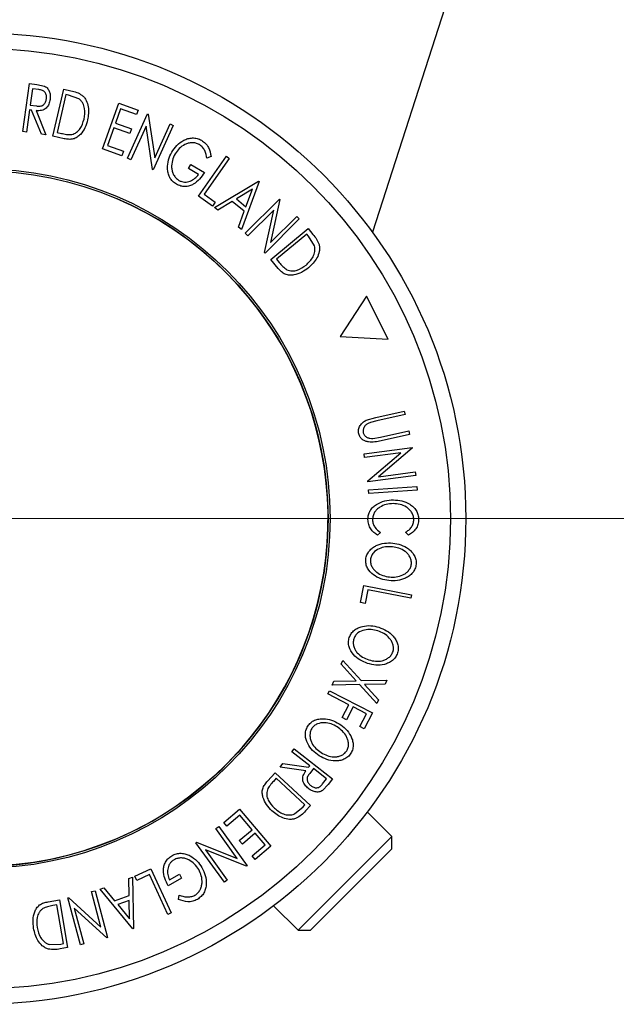
# Model space of a CAD drawing. Units: millimetres. Extents: x 5 to 292, y 5 to 205.
# Drawn here: x 81 to 92, y 68 to 86 of the extents above; entities that cross this region are included whole.
import ezdxf

# ---------------------------------------------------------------- set-up
doc = ezdxf.new("R2010")
doc.units = ezdxf.units.MM
doc.styles.add('SLDTEXTSTYLE0', font='TXT', dxfattribs={"width": 0.75})
doc.dimstyles.new('SLDDIMSTYLE1', dxfattribs={"dimtxt": 3.5, "dimasz": 3, "dimexe": 0, "dimexo": 0.0625, "dimgap": 0.875, "dimtad": 1, "dimdec": 0, "dimlfac": 4, "dimrnd": 1e-09, "dimzin": 12, "dimdsep": 46, "dimtxsty": 'SLDTEXTSTYLE0', "dimsah": 1, "dimcen": 0.09, "dimadec": 0, "dimazin": 3, "dimtfac": 1, "dimtdec": 0, "dimtofl": 0, "dimtmove": 0, "dimatfit": 3, "dimfxl": 1, "dimfrac": 2, "dimtolj": 1, "dimtzin": 12, "dimarcsym": 0})

# ---------------------------------------------------------------- blocks, each defined once
blk = doc.blocks.new('_D_3')
at = {"color": 7, "linetype": 'Continuous', "lineweight": 0}
for p, q in [((106.075, 102.541), (116.575, 102.541)), ((115.575, 76.916), (115.575, 102.541)), ((81.075, 76.916), (116.575, 76.916))]:
    blk.add_line(p, q, dxfattribs=at)
at = {"color": 7, "linetype": 'Continuous', "lineweight": 18}
for points in [[(115.575, 102.541), (115.125, 99.541), (116.025, 99.541)], [(115.575, 76.916), (116.025, 79.916), (115.125, 79.916)]]:
    blk.add_solid(points, dxfattribs=at)
at = {"color": 7, "linetype": 'Continuous', "lineweight": 18, "insert": (111.063, 85.85), "char_height": 3.5, "attachment_point": 1, "rotation": 90, "style": 'SLDTEXTSTYLE0'}
blk.add_mtext('103', dxfattribs=at)

msp = doc.modelspace()

# ---------------------------------------------------------------- linework, layer by layer
at = {"color": 7, "linetype": 'Continuous', "lineweight": 25}
for p, q in [((91.6569, 94.5223), (87.6222, 82.0659)), ((81.3393, 83.8715), (81.4587, 84.7363)), ((81.4587, 84.7363), (81.5862, 84.7188)), ((81.511, 84.6428), (81.4704, 84.3489)), ((81.6236, 84.6273), (81.511, 84.6428)), ((81.5862, 84.7188), (81.7288, 84.6869)), ((81.8786, 83.7903), (82.0712, 84.6349)), ((82.0712, 84.6349), (82.2017, 84.6052)), ((82.1128, 84.539), (81.957, 83.8563)), ((82.1572, 84.5289), (82.1128, 84.539)), ((82.3461, 84.4604), (82.1572, 84.5289)), ((81.4587, 84.2648), (81.4032, 83.8627)), ((81.4953, 84.2598), (81.4587, 84.2648)), ((81.4704, 84.3489), (81.5804, 84.3325)), ((81.6694, 83.8261), (81.4953, 84.2598)), ((81.574, 84.2489), (81.7486, 83.8151)), ((82.7692, 83.561), (83.0606, 84.3813)), ((83.093, 84.2787), (83.0019, 84.0223)), ((83.0606, 84.3813), (83.4107, 84.257)), ((83.3819, 84.1761), (83.093, 84.2787)), ((83.4107, 84.257), (83.3819, 84.1761)), ((83.2212, 83.3933), (83.5804, 84.1905)), ((83.5804, 84.1905), (83.5931, 84.1846)), ((83.5931, 84.1846), (83.7087, 83.3984)), ((82.9734, 83.942), (82.859, 83.6202)), ((83.2597, 83.8403), (82.9734, 83.942)), ((83.0019, 84.0223), (83.2882, 83.9206)), ((83.2882, 83.9206), (83.2597, 83.8403)), ((83.5533, 83.9685), (83.2818, 83.3659)), ((83.6691, 83.1914), (83.5533, 83.9685)), ((84.0414, 83.9827), (83.6823, 83.1855)), ((83.7087, 83.3984), (83.9836, 84.0087)), ((83.9836, 84.0087), (84.0414, 83.9827)), ((81.4032, 83.8627), (81.3393, 83.8715)), ((81.7486, 83.8151), (81.6694, 83.8261)), ((82.0784, 83.7446), (81.8786, 83.7903)), ((81.957, 83.8563), (82.0296, 83.8398)), ((83.1166, 83.4376), (82.7692, 83.561)), ((82.859, 83.6202), (83.1453, 83.5185)), ((83.1453, 83.5185), (83.1166, 83.4376)), ((83.2818, 83.3659), (83.2212, 83.3933)), ((84.4943, 82.7137), (84.9968, 83.4273)), ((85.0499, 83.39), (84.5959, 82.7454)), ((84.7223, 83.4218), (84.6471, 83.3921)), ((84.9968, 83.4273), (85.0499, 83.39)), ((83.6823, 83.1855), (83.6691, 83.1914)), ((84.3184, 83.2069), (84.3605, 83.2792)), ((84.4967, 83.1029), (84.3184, 83.2069)), ((84.3605, 83.2792), (84.6015, 83.1385)), ((84.7863, 82.5064), (85.5763, 82.983)), ((85.4647, 82.8356), (85.1782, 82.6631)), ((85.5884, 82.973), (85.2666, 82.1098)), ((85.3487, 82.5224), (85.4647, 82.8356)), ((85.5763, 82.983), (85.5884, 82.973)), ((84.7497, 82.534), (84.4943, 82.7137)), ((84.5959, 82.7454), (84.7981, 82.6029)), ((85.1782, 82.6631), (85.3487, 82.5224)), ((85.3357, 82.0435), (85.9512, 82.66)), ((85.961, 82.6501), (85.7926, 81.876)), ((85.9512, 82.66), (85.961, 82.6501)), ((84.7981, 82.6029), (84.7497, 82.534)), ((84.842, 82.4605), (84.7863, 82.5064)), ((85.1023, 82.6168), (84.842, 82.4605)), ((85.3171, 82.4394), (85.1023, 82.6168)), ((85.848, 82.4624), (85.3828, 81.9965)), ((85.6828, 81.6969), (85.848, 82.4624)), ((85.213, 82.1539), (85.3171, 82.4394)), ((86.3086, 82.3031), (85.6931, 81.6867)), ((85.7926, 81.876), (86.2637, 82.3479)), ((86.2637, 82.3479), (86.3086, 82.3031)), ((85.2666, 82.1098), (85.213, 82.1539)), ((85.7984, 81.5713), (86.4693, 82.1273)), ((86.4693, 82.1273), (86.5546, 82.0243)), ((85.3828, 81.9965), (85.3357, 82.0435)), ((86.4435, 82.0255), (85.9012, 81.5763)), ((86.4726, 81.9904), (86.4435, 82.0255)), ((86.5807, 81.8208), (86.4726, 81.9904)), ((85.6931, 81.6867), (85.6828, 81.6969)), ((85.9012, 81.5763), (85.9488, 81.5188)), ((85.9294, 81.4132), (85.7984, 81.5713)), ((87.5174, 80.915), (87.0437, 80.19)), ((87.9084, 80.1423), (87.5174, 80.915)), ((87.0437, 80.19), (87.9084, 80.1423)), ((87.6864, 78.735), (88.197, 78.8494)), ((88.2111, 78.7861), (87.7005, 78.6717)), ((88.197, 78.8494), (88.2111, 78.7861)), ((87.5109, 78.6834), (87.6864, 78.735)), ((87.7005, 78.6717), (87.588, 78.6437)), ((87.7661, 78.3795), (88.2767, 78.4939)), ((88.291, 78.4308), (87.7804, 78.3164)), ((88.2767, 78.4939), (88.291, 78.4308)), ((87.6324, 78.3564), (87.7661, 78.3795)), ((87.4741, 78.0805), (88.3369, 78.1947)), ((87.4829, 78.0145), (87.4741, 78.0805)), ((88.1351, 78.1009), (87.4829, 78.0145)), ((87.5386, 77.5931), (88.1351, 78.1009)), ((88.3388, 78.1808), (87.7345, 77.6685)), ((88.3369, 78.1947), (88.3388, 78.1808)), ((88.4033, 77.6928), (87.5405, 77.5786)), ((87.7345, 77.6685), (88.3951, 77.7559)), ((88.3951, 77.7559), (88.4033, 77.6928)), ((87.5405, 77.5786), (87.5386, 77.5931)), ((87.5551, 77.434), (88.4244, 77.4938)), ((87.5595, 77.3695), (87.5551, 77.434)), ((88.4288, 77.4294), (87.5595, 77.3695)), ((88.4244, 77.4938), (88.4288, 77.4294)), ((87.7687, 76.6696), (87.717, 76.6182)), ((88.2729, 76.6196), (88.2202, 76.6706)), ((87.41, 75.4087), (87.4693, 75.7148)), ((87.4693, 75.7148), (88.3251, 75.5492)), ((87.5396, 75.6352), (87.4926, 75.3926)), ((88.3128, 75.4856), (87.5396, 75.6352)), ((87.4926, 75.3926), (87.41, 75.4087)), ((88.3251, 75.5492), (88.3128, 75.4856)), ((87.0642, 74.3005), (87.0941, 74.3696)), ((87.0941, 74.3696), (87.423, 74.0042)), ((87.3317, 74.0021), (87.0642, 74.3005)), ((86.9018, 73.924), (86.9317, 73.9931)), ((86.9317, 73.9931), (87.3317, 74.0021)), ((87.423, 74.0042), (87.8845, 74.013)), ((87.8845, 74.013), (87.8547, 73.944)), ((86.8232, 73.7667), (86.8524, 73.8233)), ((86.8524, 73.8233), (87.6225, 73.425)), ((87.3929, 73.9344), (86.9018, 73.924)), ((87.7027, 73.5919), (87.3929, 73.9344)), ((87.8547, 73.944), (87.4832, 73.9368)), ((87.4832, 73.9368), (87.7321, 73.6602)), ((87.2006, 73.5716), (86.8232, 73.7667)), ((87.7321, 73.6602), (87.7027, 73.5919)), ((87.0818, 73.3421), (87.2006, 73.5716)), ((87.2767, 73.5321), (87.1579, 73.3027)), ((87.5174, 73.4076), (87.2767, 73.5321)), ((87.1579, 73.3027), (87.0818, 73.3421)), ((87.3986, 73.1782), (87.5174, 73.4076)), ((87.6225, 73.425), (87.4745, 73.1389)), ((87.4745, 73.1389), (87.3986, 73.1782)), ((86.1768, 72.7256), (86.2164, 72.7766)), ((86.2164, 72.7766), (86.9056, 72.2408)), ((86.4972, 72.4765), (86.1768, 72.7256)), ((85.9628, 72.4503), (86.0119, 72.5134)), ((86.4258, 72.3846), (85.9628, 72.4503)), ((86.0119, 72.5134), (86.4746, 72.4473)), ((86.4746, 72.4473), (86.4972, 72.4765)), ((86.5642, 72.4244), (86.4951, 72.3373)), ((86.7985, 72.2422), (86.5642, 72.4244)), ((85.7369, 72.2), (85.8764, 72.3502)), ((85.8943, 72.2492), (85.8437, 72.1946)), ((85.8764, 72.3502), (86.5115, 71.761)), ((86.4077, 71.7729), (85.8943, 72.2492)), ((86.7287, 72.1525), (86.7985, 72.2422)), ((86.9056, 72.2408), (86.8267, 72.1392)), ((86.8267, 72.1392), (86.7277, 72.0316)), ((84.9519, 71.4544), (85.2325, 71.6936)), ((85.2325, 71.6936), (85.7971, 71.031)), ((86.2229, 71.6102), (86.3767, 71.7396)), ((86.3767, 71.7396), (86.4077, 71.7729)), ((86.5115, 71.761), (86.4205, 71.6629)), ((85.2389, 71.5861), (85.0076, 71.389)), ((85.4604, 71.3262), (85.2389, 71.5861)), ((87.97, 71.2049), (87.531, 71.644)), ((84.8073, 71.3471), (84.8612, 71.3859)), ((85.1933, 70.8107), (84.8073, 71.3471)), ((84.8612, 71.3859), (85.372, 70.6763)), ((85.0076, 71.389), (84.9519, 71.4544)), ((85.2291, 71.1291), (85.4604, 71.3262)), ((85.5156, 71.2613), (85.2844, 71.0642)), ((85.6921, 71.0542), (85.5156, 71.2613)), ((87.97, 71.2049), (86.2862, 69.5211)), ((87.97, 70.9822), (87.97, 71.2049)), ((84.4507, 71.0905), (84.4624, 71.099)), ((84.9615, 70.3809), (84.4507, 71.0905)), ((84.4624, 71.099), (85.1933, 70.8107)), ((84.622, 70.9612), (85.0131, 70.418)), ((85.3606, 70.6682), (84.622, 70.9612)), ((85.2844, 71.0642), (85.2291, 71.1291)), ((85.4588, 70.8553), (85.6921, 71.0542)), ((85.7971, 71.031), (85.5145, 70.79)), ((87.97, 70.9822), (86.5089, 69.5211)), ((85.5145, 70.79), (85.4588, 70.8553)), ((83.3528, 70.4919), (83.6361, 70.6232)), ((83.6361, 70.6232), (84.0029, 69.8313)), ((85.372, 70.6763), (85.3606, 70.6682)), ((83.2431, 70.4487), (83.3106, 70.4739)), ((83.2482, 70.1451), (83.2431, 70.4487)), ((83.3106, 70.4739), (83.3283, 69.5515)), ((83.3883, 70.4155), (83.3528, 70.4919)), ((83.6128, 70.5194), (83.3883, 70.4155)), ((83.944, 69.8039), (83.6128, 70.5194)), ((84.1928, 70.4564), (83.9504, 70.318)), ((83.972, 70.4265), (84.1513, 70.5289)), ((84.1513, 70.5289), (84.1928, 70.4564)), ((82.727, 70.2563), (82.792, 70.2807)), ((83.3136, 69.546), (82.727, 70.2563)), ((82.792, 70.2807), (82.9872, 70.0477)), ((85.0131, 70.418), (84.9615, 70.3809)), ((82.1473, 70.0985), (82.1613, 70.1023)), ((82.3734, 69.2573), (82.1473, 70.0985)), ((82.1613, 70.1023), (82.7417, 69.5765)), ((82.5708, 70.2124), (82.6351, 70.2296)), ((82.7417, 69.5765), (82.5708, 70.2124)), ((82.6351, 70.2296), (82.8612, 69.3884)), ((82.9872, 70.0477), (83.2482, 70.1451)), ((84.1353, 70.0717), (84.1473, 70.1517)), ((81.7924, 70.0306), (81.9948, 70.065)), ((81.9477, 69.9735), (81.8742, 69.961)), ((82.0656, 69.2792), (81.9477, 69.9735)), ((81.9948, 70.065), (82.1408, 69.206)), ((82.2615, 69.9177), (82.4347, 69.2738)), ((82.8477, 69.3848), (82.2615, 69.9177)), ((83.2504, 70.0562), (83.0433, 69.9789)), ((83.0433, 69.9789), (83.2565, 69.7219)), ((83.2565, 69.7219), (83.2504, 70.0562)), ((85.8472, 69.9602), (86.2862, 69.5211)), ((84.0029, 69.8313), (83.944, 69.8039)), ((83.3283, 69.5515), (83.3136, 69.546)), ((82.8612, 69.3884), (82.8477, 69.3848)), ((86.2862, 69.5211), (86.5089, 69.5211)), ((81.8197, 69.2628), (82.0206, 69.2716)), ((82.1408, 69.206), (82.0089, 69.1836)), ((82.0206, 69.2716), (82.0656, 69.2792)), ((82.4347, 69.2738), (82.3734, 69.2573))]:
    msp.add_line(p, q, dxfattribs=at)
for radius in [8.7283, 8.4519, 6.2862, 6.25]:
    msp.add_circle((80.575, 76.9162), radius, dxfattribs=at)
msp.add_arc((80.575, 76.9162), 6.25, 270, 66.84406, dxfattribs=at)
for points, knots in [([(81.7606, 84.4606), (81.7618, 84.4802), (81.7635, 84.5097), (81.7531, 84.5484), (81.7395, 84.5758), (81.7182, 84.5997), (81.6782, 84.6189), (81.6455, 84.6239), (81.6236, 84.6273)], [0, 0, 0, 0, 0.2488064, 0.3738468, 0.499091, 0.6242087, 0.749169, 1, 1, 1, 1]), ([(81.7288, 84.6869), (81.7395, 84.681), (81.7607, 84.6691), (81.794, 84.635), (81.8204, 84.5835), (81.8335, 84.5172), (81.8294, 84.4733), (81.8274, 84.4512)], [0, 0, 0, 0, 0.125061, 0.2499719, 0.4997352, 0.7495212, 1, 1, 1, 1]), ([(82.2017, 84.6052), (82.2368, 84.5971), (82.3068, 84.5809), (82.3686, 84.5457), (82.3994, 84.5281)], [0, 0, 0, 0, 0.50204411, 1, 1, 1, 1]), ([(81.8274, 84.4512), (81.8214, 84.4225), (81.8095, 84.3654), (81.7695, 84.3005), (81.7187, 84.2651), (81.6571, 84.2448), (81.6074, 84.2473), (81.574, 84.2489)], [0, 0, 0, 0, 0.2511258, 0.4990162, 0.6228059, 0.7468294, 1, 1, 1, 1]), ([(81.5804, 84.3325), (81.6029, 84.3301), (81.6367, 84.3264), (81.6811, 84.3351), (81.7083, 84.3523), (81.7291, 84.3755), (81.7499, 84.4108), (81.7563, 84.4408), (81.7606, 84.4606)], [0, 0, 0, 0, 0.2507209, 0.3759679, 0.5009647, 0.6201516, 0.7501351, 1, 1, 1, 1]), ([(82.4378, 84.0945), (82.4479, 84.1592), (82.4631, 84.2561), (82.425, 84.3685), (82.3866, 84.426), (82.3596, 84.4489), (82.3461, 84.4604)], [0, 0, 0, 0, 0.49891955, 0.7489212, 0.87470185, 1, 1, 1, 1]), ([(82.3994, 84.5281), (82.4148, 84.5135), (82.4456, 84.4842), (82.4893, 84.4135), (82.5323, 84.2768), (82.5139, 84.1593), (82.5017, 84.0811)], [0, 0, 0, 0, 0.1251749, 0.2498276, 0.5006843, 1, 1, 1, 1]), ([(82.5017, 84.0811), (82.4881, 84.0339), (82.461, 83.9397), (82.3914, 83.8347), (82.3151, 83.7677), (82.2423, 83.7342), (82.1595, 83.7298), (82.1056, 83.7397), (82.0784, 83.7446)], [0, 0, 0, 0, 0.25044112, 0.49924079, 0.62549497, 0.74979025, 0.8738949, 1, 1, 1, 1]), ([(82.2152, 83.8204), (82.2312, 83.8247), (82.2632, 83.8334), (82.3183, 83.8668), (82.3933, 83.948), (82.42, 84.0359), (82.4378, 84.0945)], [0, 0, 0, 0, 0.12530085, 0.25044872, 0.50043654, 1, 1, 1, 1]), ([(82.0296, 83.8398), (82.0604, 83.8327), (82.1217, 83.8186), (82.1841, 83.8198), (82.2152, 83.8204)], [0, 0, 0, 0, 0.50171572, 1, 1, 1, 1]), ([(84.0149, 83.5019), (84.0437, 83.5441), (84.1013, 83.6283), (84.2069, 83.7074), (84.3056, 83.7476), (84.387, 83.7611), (84.4725, 83.7524), (84.5244, 83.7278), (84.5504, 83.7155)], [0, 0, 0, 0, 0.2501337, 0.4982399, 0.6236679, 0.7491643, 0.8743389, 1, 1, 1, 1]), ([(84.5504, 83.7155), (84.5754, 83.698), (84.6254, 83.6631), (84.6945, 83.5629), (84.7112, 83.4782), (84.7223, 83.4218)], [0, 0, 0, 0, 0.2502999, 0.5003609, 1, 1, 1, 1]), ([(84.509, 83.6404), (84.4881, 83.6497), (84.4462, 83.6684), (84.3778, 83.6731), (84.312, 83.6638), (84.231, 83.6336), (84.1452, 83.5703), (84.098, 83.5031), (84.0743, 83.4693)], [0, 0, 0, 0, 0.1241999, 0.2486437, 0.3749622, 0.5011872, 0.749476, 1, 1, 1, 1]), ([(84.6471, 83.3921), (84.6379, 83.4389), (84.6241, 83.5093), (84.5692, 83.5938), (84.529, 83.6249), (84.509, 83.6404)], [0, 0, 0, 0, 0.4986126, 0.7498363, 1, 1, 1, 1]), ([(83.9377, 83.2097), (83.94, 83.2616), (83.9448, 83.3656), (83.9915, 83.4564), (84.0149, 83.5019)], [0, 0, 0, 0, 0.4996777, 1, 1, 1, 1]), ([(84.0743, 83.4693), (84.0563, 83.4309), (84.0203, 83.3544), (84.0073, 83.2462), (84.0208, 83.1589), (84.0467, 83.0958), (84.0865, 83.0376), (84.1247, 83.0095), (84.1438, 82.9955)], [0, 0, 0, 0, 0.2504976, 0.4989144, 0.6247168, 0.7505791, 0.8751799, 1, 1, 1, 1]), ([(84.1007, 82.9251), (84.076, 82.9419), (84.0266, 82.9754), (83.9746, 83.0476), (83.9447, 83.1276), (83.94, 83.1823), (83.9377, 83.2097)], [0, 0, 0, 0, 0.2503771, 0.4999842, 0.7494278, 1, 1, 1, 1]), ([(84.6015, 83.1385), (84.5746, 83.0974), (84.5212, 83.0158), (84.4257, 82.9349), (84.3338, 82.8933), (84.2566, 82.8789), (84.1751, 82.8897), (84.1256, 82.9133), (84.1007, 82.9251)], [0, 0, 0, 0, 0.25077616, 0.49919707, 0.62451744, 0.74955124, 0.87433251, 1, 1, 1, 1]), ([(84.1438, 82.9955), (84.16, 82.9873), (84.1923, 82.9711), (84.2457, 82.9621), (84.2978, 82.9661), (84.3628, 82.985), (84.4347, 83.0282), (84.476, 83.078), (84.4967, 83.1029)], [0, 0, 0, 0, 0.1253285, 0.2501708, 0.3752249, 0.5004986, 0.7496901, 1, 1, 1, 1]), ([(86.5546, 82.0243), (86.5776, 81.9963), (86.6234, 81.9408), (86.6508, 81.875), (86.6645, 81.8422)], [0, 0, 0, 0, 0.5022475, 1, 1, 1, 1]), ([(86.4295, 81.4732), (86.4772, 81.5185), (86.5488, 81.5864), (86.5872, 81.6993), (86.5917, 81.7686), (86.5843, 81.8034), (86.5807, 81.8208)], [0, 0, 0, 0, 0.49893538, 0.74891908, 0.87469623, 1, 1, 1, 1]), ([(86.6645, 81.8422), (86.6678, 81.8211), (86.6744, 81.779), (86.6658, 81.6959), (86.6163, 81.5609), (86.5298, 81.4785), (86.4721, 81.4237)], [0, 0, 0, 0, 0.1251184, 0.2498973, 0.5002762, 1, 1, 1, 1]), ([(86.4721, 81.4237), (86.4325, 81.3944), (86.3534, 81.336), (86.2342, 81.2946), (86.1326, 81.287), (86.0541, 81.3045), (85.985, 81.3514), (85.948, 81.3925), (85.9294, 81.4132)], [0, 0, 0, 0, 0.2500469, 0.4985592, 0.6245441, 0.7488971, 0.8735215, 1, 1, 1, 1]), ([(85.9488, 81.5188), (85.9689, 81.4944), (86.0091, 81.4458), (86.0594, 81.4086), (86.0844, 81.3901)], [0, 0, 0, 0, 0.5019715, 1, 1, 1, 1]), ([(86.0844, 81.3901), (86.1, 81.3841), (86.1311, 81.3721), (86.1955, 81.3658), (86.3051, 81.383), (86.3798, 81.4372), (86.4295, 81.4732)], [0, 0, 0, 0, 0.1260043, 0.2517316, 0.5015573, 1, 1, 1, 1]), ([(87.3785, 78.4392), (87.3762, 78.4523), (87.3715, 78.4785), (87.3752, 78.5313), (87.3989, 78.592), (87.4483, 78.6482), (87.49, 78.6717), (87.5109, 78.6834)], [0, 0, 0, 0, 0.1252631, 0.25007816, 0.49984531, 0.74967338, 1, 1, 1, 1]), ([(87.588, 78.6437), (87.5696, 78.6369), (87.5329, 78.6234), (87.485, 78.585), (87.4622, 78.5366), (87.4534, 78.4939), (87.4566, 78.4718), (87.4582, 78.4608)], [0, 0, 0, 0, 0.2497682, 0.4984076, 0.7479428, 0.8737176, 1, 1, 1, 1]), ([(87.7804, 78.3164), (87.7053, 78.2996), (87.6113, 78.2785), (87.4985, 78.3077), (87.4455, 78.3345), (87.4001, 78.3787), (87.3857, 78.419), (87.3785, 78.4392)], [0, 0, 0, 0, 0.498787, 0.6243182, 0.7496135, 0.8743805, 1, 1, 1, 1]), ([(87.4582, 78.4608), (87.4611, 78.4514), (87.4669, 78.4326), (87.4897, 78.4011), (87.5278, 78.3732), (87.5797, 78.3573), (87.6148, 78.3567), (87.6324, 78.3564)], [0, 0, 0, 0, 0.1253676, 0.2507686, 0.500274, 0.7495317, 1, 1, 1, 1]), ([(87.5434, 76.9012), (87.5451, 76.9292), (87.5485, 76.9852), (87.5817, 77.0621), (87.6319, 77.1248), (87.6736, 77.1551), (87.6945, 77.1703)], [0, 0, 0, 0, 0.250551, 0.5004375, 0.7497178, 1, 1, 1, 1]), ([(87.996, 77.1852), (87.9544, 77.1824), (87.8714, 77.1768), (87.7725, 77.1354), (87.7038, 77.083), (87.6602, 77.0319), (87.6316, 76.9677), (87.6276, 76.9209), (87.6256, 76.8974)], [0, 0, 0, 0, 0.2500373, 0.4978781, 0.623252, 0.7488875, 0.8742142, 1, 1, 1, 1]), ([(87.6945, 77.1703), (87.7435, 77.1955), (87.8414, 77.246), (87.9495, 77.251), (88.0035, 77.2535)], [0, 0, 0, 0, 0.4995871, 1, 1, 1, 1]), ([(88.3697, 76.9032), (88.367, 76.9261), (88.3615, 76.9717), (88.3304, 77.0328), (88.2884, 77.0844), (88.2199, 77.1377), (88.1203, 77.1773), (88.0376, 77.1825), (87.996, 77.1852)], [0, 0, 0, 0, 0.1238799, 0.2475944, 0.3732273, 0.4994616, 0.7485637, 1, 1, 1, 1]), ([(88.0035, 77.2535), (88.0542, 77.2502), (88.1549, 77.2436), (88.2755, 77.1929), (88.3591, 77.1289), (88.4124, 77.0671), (88.4473, 76.9893), (88.4526, 76.9327), (88.4552, 76.9043)], [0, 0, 0, 0, 0.2502427, 0.4981863, 0.6235928, 0.7491848, 0.8743353, 1, 1, 1, 1]), ([(87.717, 76.6182), (87.6939, 76.6336), (87.6478, 76.6643), (87.5908, 76.729), (87.5516, 76.8102), (87.5461, 76.8708), (87.5434, 76.9012)], [0, 0, 0, 0, 0.2497549, 0.4986537, 0.7485875, 1, 1, 1, 1]), ([(87.6256, 76.8974), (87.6278, 76.873), (87.6321, 76.8241), (87.6774, 76.7377), (87.7322, 76.6968), (87.7687, 76.6696)], [0, 0, 0, 0, 0.2501219, 0.5006717, 1, 1, 1, 1]), ([(88.2202, 76.6706), (88.2396, 76.6832), (88.2784, 76.7084), (88.328, 76.7605), (88.3616, 76.8279), (88.367, 76.8781), (88.3697, 76.9032)], [0, 0, 0, 0, 0.2493561, 0.4984322, 0.7489139, 1, 1, 1, 1]), ([(88.4552, 76.9043), (88.4528, 76.8735), (88.4479, 76.8117), (88.4053, 76.7299), (88.3458, 76.6643), (88.2973, 76.6345), (88.2729, 76.6196)], [0, 0, 0, 0, 0.2496228, 0.4995178, 0.7492135, 1, 1, 1, 1]), ([(87.5037, 76.1863), (87.5094, 76.2139), (87.5209, 76.2691), (87.5658, 76.3402), (87.6257, 76.3932), (87.7151, 76.4457), (87.8386, 76.4825), (87.9387, 76.479), (87.989, 76.4772)], [0, 0, 0, 0, 0.1254441, 0.2502341, 0.3756306, 0.5010887, 0.7494995, 1, 1, 1, 1]), ([(87.989, 76.4772), (88.0385, 76.4687), (88.1371, 76.4516), (88.2514, 76.3916), (88.3299, 76.3231), (88.3782, 76.2587), (88.41, 76.1805), (88.4105, 76.1238), (88.4107, 76.0953)], [0, 0, 0, 0, 0.2495343, 0.4975224, 0.6230389, 0.7484252, 0.8738849, 1, 1, 1, 1]), ([(87.982, 76.4105), (87.9414, 76.4121), (87.8605, 76.4153), (87.7414, 76.3809), (87.6518, 76.3212), (87.6022, 76.2461), (87.5926, 76.2017), (87.5878, 76.1794)], [0, 0, 0, 0, 0.2506879, 0.4998919, 0.7496678, 0.8747604, 1, 1, 1, 1]), ([(88.326, 76.1012), (88.3255, 76.1243), (88.3245, 76.1704), (88.2971, 76.2328), (88.2589, 76.2855), (88.1957, 76.3423), (88.1021, 76.3896), (88.022, 76.4035), (87.982, 76.4105)], [0, 0, 0, 0, 0.1260335, 0.2516091, 0.3761032, 0.5016129, 0.7512257, 1, 1, 1, 1]), ([(87.9216, 75.8016), (87.8718, 75.8103), (87.7726, 75.8275), (87.637, 75.9008), (87.5435, 75.9966), (87.5034, 76.1013), (87.5036, 76.1579), (87.5037, 76.1863)], [0, 0, 0, 0, 0.2507452, 0.4993416, 0.7495585, 0.8746023, 1, 1, 1, 1]), ([(87.5878, 76.1794), (87.5882, 76.1563), (87.589, 76.11), (87.6151, 76.0469), (87.6524, 75.9933), (87.7148, 75.9357), (87.8083, 75.8886), (87.8885, 75.8747), (87.9285, 75.8678)], [0, 0, 0, 0, 0.1260742, 0.2517358, 0.3765934, 0.5021529, 0.751563, 1, 1, 1, 1]), ([(88.4107, 76.0953), (88.405, 76.0675), (88.3937, 76.012), (88.3495, 75.9396), (88.2891, 75.8855), (88.1987, 75.832), (88.0732, 75.7958), (87.9723, 75.7997), (87.9216, 75.8016)], [0, 0, 0, 0, 0.1254122, 0.2499195, 0.3751591, 0.5007705, 0.7492563, 1, 1, 1, 1]), ([(87.9285, 75.8678), (87.9691, 75.8663), (88.0503, 75.8633), (88.1514, 75.8909), (88.2243, 75.9343), (88.272, 75.9786), (88.3108, 76.0342), (88.3209, 76.0789), (88.326, 76.1012)], [0, 0, 0, 0, 0.24983311, 0.49900191, 0.62438909, 0.74948681, 0.87500011, 1, 1, 1, 1]), ([(87.2059, 74.7771), (87.2172, 74.803), (87.2398, 74.8547), (87.298, 74.9155), (87.3677, 74.9554), (87.4662, 74.9889), (87.595, 75), (87.6926, 74.976), (87.7416, 74.9639)], [0, 0, 0, 0, 0.1252383, 0.2498599, 0.3751925, 0.5007777, 0.7493948, 1, 1, 1, 1]), ([(87.7209, 74.8998), (87.6814, 74.9097), (87.6027, 74.9295), (87.4788, 74.9199), (87.3787, 74.8794), (87.3147, 74.8159), (87.2963, 74.7742), (87.2871, 74.7533)], [0, 0, 0, 0, 0.2506833, 0.499891, 0.7496718, 0.8747482, 1, 1, 1, 1]), ([(87.9945, 74.5254), (87.9987, 74.5482), (88.0071, 74.5936), (87.9933, 74.6604), (87.9667, 74.7201), (87.9165, 74.7889), (87.8343, 74.8544), (87.7587, 74.8847), (87.7209, 74.8998)], [0, 0, 0, 0, 0.1260104, 0.2515906, 0.3761413, 0.5016526, 0.7512356, 1, 1, 1, 1]), ([(87.7416, 74.9639), (87.7884, 74.9452), (87.8816, 74.9079), (87.9818, 74.8259), (88.0443, 74.7421), (88.0782, 74.6689), (88.0932, 74.5857), (88.0819, 74.5301), (88.0762, 74.5022)], [0, 0, 0, 0, 0.2497496, 0.4979008, 0.623505, 0.7488726, 0.8742027, 1, 1, 1, 1]), ([(87.5364, 74.3136), (87.4893, 74.3324), (87.3956, 74.3697), (87.2778, 74.4695), (87.2057, 74.5826), (87.1884, 74.6937), (87.2, 74.7493), (87.2059, 74.7771)], [0, 0, 0, 0, 0.250668, 0.49917638, 0.74928774, 0.87433514, 1, 1, 1, 1]), ([(87.2871, 74.7533), (87.2825, 74.7305), (87.2734, 74.685), (87.2858, 74.6176), (87.3113, 74.5573), (87.361, 74.4881), (87.4432, 74.4229), (87.5191, 74.3925), (87.5569, 74.3774)], [0, 0, 0, 0, 0.1260552, 0.2516898, 0.3763997, 0.5019505, 0.7514393, 1, 1, 1, 1]), ([(88.0762, 74.5022), (88.0649, 74.476), (88.0425, 74.4239), (87.9843, 74.3618), (87.914, 74.3211), (87.8143, 74.2868), (87.6838, 74.2766), (87.5856, 74.3013), (87.5364, 74.3136)], [0, 0, 0, 0, 0.1255191, 0.2500137, 0.3752703, 0.5010429, 0.7495117, 1, 1, 1, 1]), ([(87.5569, 74.3774), (87.5965, 74.3676), (87.6755, 74.3481), (87.7803, 74.3543), (87.8606, 74.3823), (87.9165, 74.4162), (87.9658, 74.4629), (87.9849, 74.5046), (87.9945, 74.5254)], [0, 0, 0, 0, 0.2499374, 0.4990521, 0.6244155, 0.7495362, 0.8750238, 1, 1, 1, 1]), ([(86.4595, 73.1857), (86.477, 73.208), (86.512, 73.2524), (86.584, 73.2963), (86.6616, 73.3169), (86.7654, 73.324), (86.8928, 73.3018), (86.9813, 73.2539), (87.0258, 73.2299)], [0, 0, 0, 0, 0.125312, 0.2499848, 0.375356, 0.5008378, 0.7492752, 1, 1, 1, 1]), ([(86.6661, 72.6543), (86.6252, 72.6842), (86.5438, 72.7439), (86.454, 72.8696), (86.4113, 72.9969), (86.4217, 73.1091), (86.4469, 73.1602), (86.4595, 73.1857)], [0, 0, 0, 0, 0.25051891, 0.49897189, 0.74906916, 0.87426624, 1, 1, 1, 1]), ([(86.5322, 73.142), (86.5223, 73.121), (86.5024, 73.079), (86.498, 73.0106), (86.5078, 72.9457), (86.5393, 72.8666), (86.6025, 72.7827), (86.6686, 72.7345), (86.7016, 72.7104)], [0, 0, 0, 0, 0.12607297, 0.25172107, 0.37653139, 0.50207301, 0.75154143, 1, 1, 1, 1]), ([(86.9901, 73.1733), (86.9543, 73.1929), (86.8829, 73.232), (86.7604, 73.254), (86.6531, 73.241), (86.575, 73.1956), (86.5464, 73.1599), (86.5322, 73.142)], [0, 0, 0, 0, 0.2507118, 0.499895, 0.7496662, 0.874756, 1, 1, 1, 1]), ([(87.1633, 72.7424), (87.1732, 72.7633), (87.1932, 72.8051), (87.1958, 72.8735), (87.1843, 72.9379), (87.1522, 73.0169), (87.0893, 73.1015), (87.0231, 73.1494), (86.9901, 73.1733)], [0, 0, 0, 0, 0.1256544, 0.2511074, 0.3761616, 0.5016282, 0.7512145, 1, 1, 1, 1]), ([(87.0258, 73.2299), (87.0665, 73.2001), (87.1477, 73.1408), (87.2245, 73.0363), (87.265, 72.9399), (87.2801, 72.8605), (87.2748, 72.776), (87.2497, 72.7248), (87.2371, 72.6991)], [0, 0, 0, 0, 0.2495868, 0.4977541, 0.6233309, 0.748597, 0.8740054, 1, 1, 1, 1]), ([(86.7016, 72.7104), (86.7375, 72.691), (86.8091, 72.6522), (86.9122, 72.6315), (86.9971, 72.6379), (87.0598, 72.6565), (87.1194, 72.6893), (87.1487, 72.7247), (87.1633, 72.7424)], [0, 0, 0, 0, 0.2499794, 0.4991031, 0.6244437, 0.7495785, 0.8750422, 1, 1, 1, 1]), ([(87.2371, 72.6991), (87.2196, 72.6766), (87.1848, 72.6318), (87.1127, 72.5865), (87.0342, 72.5652), (86.9289, 72.558), (86.7999, 72.5813), (86.7108, 72.6299), (86.6661, 72.6543)], [0, 0, 0, 0, 0.125267, 0.2496637, 0.3748971, 0.5006121, 0.7491835, 1, 1, 1, 1]), ([(86.4744, 72.064), (86.4525, 72.0836), (86.409, 72.1224), (86.3728, 72.1896), (86.3675, 72.2512), (86.3807, 72.3147), (86.4077, 72.3565), (86.4258, 72.3846)], [0, 0, 0, 0, 0.2511258, 0.4990162, 0.6228059, 0.7468294, 1, 1, 1, 1]), ([(85.8167, 71.6651), (85.7826, 71.7005), (85.7146, 71.7711), (85.6584, 71.8838), (85.6385, 71.9835), (85.6459, 72.0632), (85.6835, 72.1372), (85.719, 72.1789), (85.7369, 72.2)], [0, 0, 0, 0, 0.2504411, 0.4992408, 0.625495, 0.7497903, 0.8738949, 1, 1, 1, 1]), ([(86.4951, 72.3373), (86.4817, 72.319), (86.4616, 72.2916), (86.447, 72.2488), (86.4483, 72.2166), (86.4579, 72.187), (86.4781, 72.1514), (86.5009, 72.1308), (86.5158, 72.1172)], [0, 0, 0, 0, 0.2507209, 0.3759679, 0.5009647, 0.6201516, 0.7501351, 1, 1, 1, 1]), ([(85.7342, 72.0436), (85.7299, 72.0276), (85.7214, 71.9956), (85.7228, 71.9311), (85.7556, 71.8255), (85.8184, 71.7585), (85.8603, 71.7138)], [0, 0, 0, 0, 0.1253009, 0.2504487, 0.5004365, 1, 1, 1, 1]), ([(85.8437, 72.1946), (85.8222, 72.1715), (85.7793, 72.1255), (85.7492, 72.0708), (85.7342, 72.0436)], [0, 0, 0, 0, 0.5017157, 1, 1, 1, 1]), ([(86.7277, 72.0316), (86.7173, 72.0253), (86.6964, 72.0128), (86.6502, 72.001), (86.5924, 72.004), (86.5284, 72.0257), (86.4924, 72.0513), (86.4744, 72.064)], [0, 0, 0, 0, 0.125061, 0.2499719, 0.4997352, 0.7495212, 1, 1, 1, 1]), ([(86.5158, 72.1172), (86.5322, 72.1064), (86.5569, 72.0901), (86.5957, 72.0798), (86.6262, 72.0778), (86.6576, 72.0844), (86.6942, 72.1094), (86.7149, 72.1352), (86.7287, 72.1525)], [0, 0, 0, 0, 0.2488064, 0.3738468, 0.499091, 0.6242087, 0.749169, 1, 1, 1, 1]), ([(86.255, 71.5302), (86.2346, 71.5242), (86.1938, 71.5121), (86.1107, 71.5097), (85.9708, 71.5408), (85.8783, 71.6154), (85.8167, 71.6651)], [0, 0, 0, 0, 0.1251749, 0.2498276, 0.5006843, 1, 1, 1, 1]), ([(85.8603, 71.7138), (85.9112, 71.6727), (85.9876, 71.6111), (86.104, 71.5879), (86.1729, 71.5924), (86.2063, 71.6043), (86.2229, 71.6102)], [0, 0, 0, 0, 0.4989195, 0.7489212, 0.8747019, 1, 1, 1, 1]), ([(86.4205, 71.6629), (86.3959, 71.6365), (86.3469, 71.584), (86.2855, 71.5481), (86.255, 71.5302)], [0, 0, 0, 0, 0.5020441, 1, 1, 1, 1]), ([(83.9504, 70.318), (83.9283, 70.3617), (83.8843, 70.4488), (83.8621, 70.572), (83.872, 70.6724), (83.8981, 70.7465), (83.9482, 70.8116), (83.9934, 70.8427), (84.016, 70.8583)], [0, 0, 0, 0, 0.2507762, 0.4991971, 0.6245174, 0.7495512, 0.8743325, 1, 1, 1, 1]), ([(84.0554, 70.7859), (84.0403, 70.7759), (84.0101, 70.756), (83.9756, 70.7143), (83.953, 70.6672), (83.9369, 70.6014), (83.9383, 70.5176), (83.9608, 70.4569), (83.972, 70.4265)], [0, 0, 0, 0, 0.1253285, 0.2501708, 0.3752249, 0.5004986, 0.7496901, 1, 1, 1, 1]), ([(84.016, 70.8583), (84.0429, 70.8714), (84.0967, 70.8974), (84.1851, 70.9063), (84.2694, 70.8922), (84.3191, 70.8689), (84.344, 70.8572)], [0, 0, 0, 0, 0.2503771, 0.4999842, 0.7494278, 1, 1, 1, 1]), ([(84.5005, 70.6091), (84.4763, 70.6439), (84.4281, 70.7133), (84.3409, 70.7787), (84.2585, 70.8107), (84.1909, 70.8197), (84.1206, 70.8144), (84.0772, 70.7954), (84.0554, 70.7859)], [0, 0, 0, 0, 0.2504976, 0.4989144, 0.6247168, 0.7505791, 0.8751799, 1, 1, 1, 1]), ([(84.344, 70.8572), (84.3878, 70.8292), (84.4755, 70.7732), (84.5308, 70.6873), (84.5585, 70.6443)], [0, 0, 0, 0, 0.4996777, 1, 1, 1, 1]), ([(84.4313, 70.1471), (84.4499, 70.1606), (84.487, 70.1875), (84.5253, 70.2444), (84.5501, 70.3061), (84.5644, 70.3913), (84.5526, 70.4972), (84.5179, 70.5717), (84.5005, 70.6091)], [0, 0, 0, 0, 0.1241999, 0.2486437, 0.3749622, 0.5011872, 0.749476, 1, 1, 1, 1]), ([(84.5585, 70.6443), (84.5806, 70.5982), (84.6248, 70.5062), (84.6404, 70.3752), (84.6259, 70.2697), (84.5969, 70.1924), (84.5466, 70.1227), (84.4993, 70.0901), (84.4756, 70.0737)], [0, 0, 0, 0, 0.2501337, 0.4982399, 0.6236679, 0.7491643, 0.8743389, 1, 1, 1, 1]), ([(84.4756, 70.0737), (84.448, 70.0608), (84.3928, 70.035), (84.2715, 70.0252), (84.1898, 70.0531), (84.1353, 70.0717)], [0, 0, 0, 0, 0.2502999, 0.5003609, 1, 1, 1, 1]), ([(84.1473, 70.1517), (84.1924, 70.1362), (84.2602, 70.1129), (84.3609, 70.1183), (84.4079, 70.1375), (84.4313, 70.1471)], [0, 0, 0, 0, 0.4986126, 0.7498363, 1, 1, 1, 1]), ([(81.53, 69.5553), (81.5245, 69.6043), (81.5135, 69.702), (81.5372, 69.826), (81.5814, 69.9177), (81.6359, 69.9769), (81.711, 70.0134), (81.7651, 70.0249), (81.7924, 70.0306)], [0, 0, 0, 0, 0.2500469, 0.49855923, 0.62454406, 0.74889714, 0.87352154, 1, 1, 1, 1]), ([(81.6948, 69.9079), (81.6818, 69.8974), (81.6559, 69.8765), (81.6182, 69.8239), (81.5784, 69.7203), (81.5879, 69.6286), (81.5943, 69.5675)], [0, 0, 0, 0, 0.1260043, 0.2517316, 0.5015573, 1, 1, 1, 1]), ([(81.8742, 69.961), (81.8429, 69.9558), (81.7808, 69.9453), (81.7234, 69.9203), (81.6948, 69.9079)], [0, 0, 0, 0, 0.5019715, 1, 1, 1, 1]), ([(81.7964, 69.1795), (81.7764, 69.1872), (81.7366, 69.2026), (81.669, 69.2515), (81.5768, 69.3619), (81.5487, 69.478), (81.53, 69.5553)], [0, 0, 0, 0, 0.1251184, 0.2498973, 0.5002762, 1, 1, 1, 1]), ([(81.5943, 69.5675), (81.6096, 69.5036), (81.6327, 69.4076), (81.7112, 69.3179), (81.769, 69.2793), (81.8028, 69.2683), (81.8197, 69.2628)], [0, 0, 0, 0, 0.49893538, 0.74891908, 0.87469623, 1, 1, 1, 1]), ([(82.0089, 69.1836), (81.9733, 69.1777), (81.9022, 69.1658), (81.8315, 69.1749), (81.7964, 69.1795)], [0, 0, 0, 0, 0.5022475, 1, 1, 1, 1])]:
    msp.add_open_spline(points, degree=3, knots=knots, dxfattribs=at)

# ---------------------------------------------------------------- dimensions: what is measured, and where the dimension line sits
at = {"color": 7, "linetype": 'Continuous', "lineweight": 18}
dim = msp.add_linear_dim(base=(115.575, 102.5411695575), p1=(80.575, 76.9161695575), p2=(105.575, 102.5411695575), angle=90, dimstyle='SLDDIMSTYLE1', dxfattribs=at)
dim.commit()
dim.dimension.update_dxf_attribs({"geometry": '_D_3', "text_midpoint": (115.575, 89.7286695575), "dimtype": 160})

doc.saveas('drawing.dxf')
